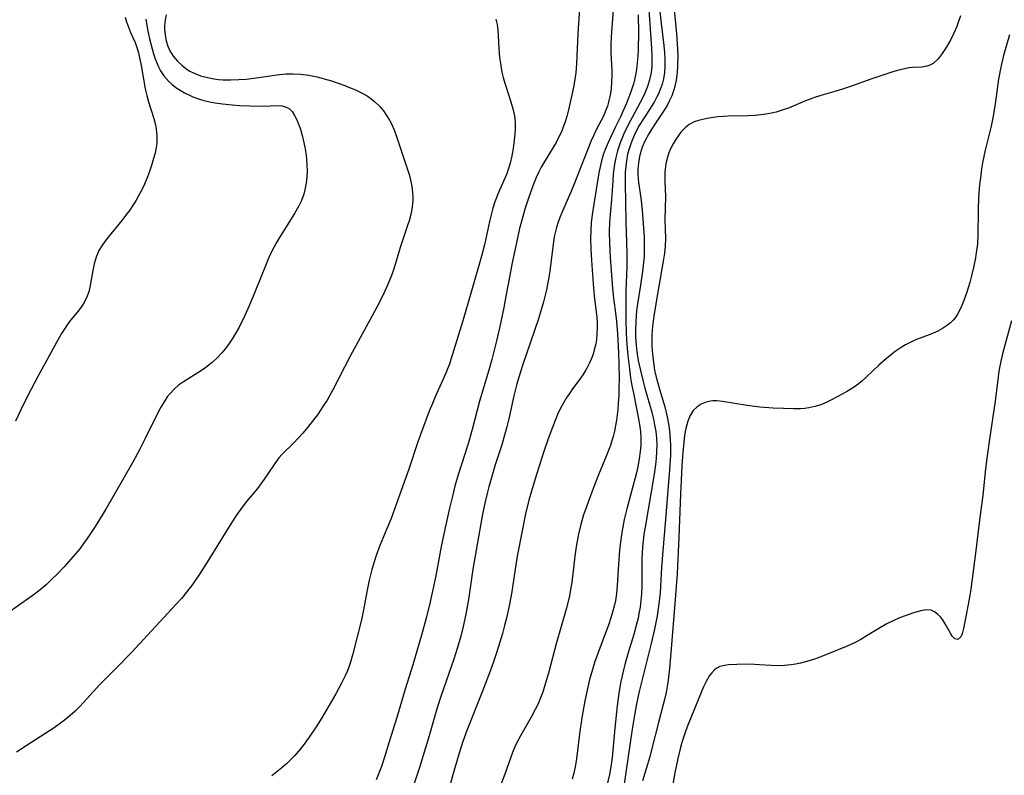
# Model space of a CAD drawing. Units: inches. Extents: x 2096560 to 2101947, y 233939 to 239243.
# Drawn here: x 2096794 to 2096913, y 238135 to 238227 of the extents above; entities that cross this region are included whole.
import ezdxf

# ---------------------------------------------------------------- set-up
doc = ezdxf.new("R2010")
doc.units = ezdxf.units.IN
doc.header["$MEASUREMENT"] = 0
doc.layers.add('c_06_T13S_R20E', color=73, linetype='Continuous')

msp = doc.modelspace()

# ---------------------------------------------------------------- linework, layer by layer
at = {"layer": 'c_06_T13S_R20E'}
for points in [[(2096861.84, 238232.86, 974), (2096861.32, 238224.95, 974), (2096861.16, 238221.29, 974), (2096861.06, 238220.2, 974), (2096860.96, 238219.43, 974), (2096860.82, 238218.66, 974), (2096860.66, 238217.89, 974), (2096860.18, 238215.73, 974), (2096860.02, 238215.08, 974), (2096859.78, 238214.29, 974), (2096859.59, 238213.74, 974), (2096859.32, 238213.08, 974), (2096859.02, 238212.44, 974), (2096858.68, 238211.79, 974), (2096858.36, 238211.24, 974), (2096857.23, 238209.41, 974), (2096856.87, 238208.78, 974), (2096856.58, 238208.22, 974), (2096856.26, 238207.52, 974), (2096855.94, 238206.72, 974), (2096855.38, 238205.15, 974), (2096854.91, 238203.72, 974), (2096854.64, 238202.81, 974), (2096854.27, 238201.38, 974), (2096853.33, 238197.02, 974), (2096853.07, 238195.69, 974), (2096852.62, 238193.18, 974), (2096852.35, 238191.81, 974), (2096851.86, 238189.5, 974), (2096851.46, 238187.78, 974), (2096850.9, 238185.52, 974), (2096850.55, 238184.22, 974), (2096849.43, 238180.49, 974), (2096848.51, 238177.05, 974), (2096847.99, 238175.21, 974), (2096846.81, 238171.44, 974), (2096846.45, 238170.2, 974), (2096846.17, 238169.14, 974), (2096845.79, 238167.51, 974), (2096845.1, 238164.42, 974), (2096844.79, 238162.88, 974), (2096844.13, 238159.36, 974), (2096843.44, 238156.2, 974), (2096842.96, 238154.2, 974), (2096842.4, 238152.16, 974), (2096841.34, 238148.58, 974), (2096840.42, 238145.62, 974), (2096839.4, 238142.19, 974), (2096838.48, 238139.27, 974), (2096837.92, 238137.39, 974), (2096837.55, 238136.26, 974), (2096837.24, 238135.46, 974), (2096836.91, 238134.66, 974)], [(2096865.88, 238231.53, 972), (2096865.38, 238225.18, 972), (2096865.31, 238223.72, 972), (2096865.31, 238222.64, 972), (2096865.42, 238220.43, 972), (2096865.43, 238219.84, 972), (2096865.4, 238219.06, 972), (2096865.33, 238218.28, 972), (2096865.22, 238217.51, 972), (2096865.16, 238217.18, 972), (2096865.03, 238216.67, 972), (2096864.89, 238216.16, 972), (2096864.68, 238215.59, 972), (2096864.45, 238215.05, 972), (2096864.15, 238214.44, 972), (2096863.5, 238213.23, 972), (2096863.19, 238212.58, 972), (2096862.9, 238211.91, 972), (2096860.83, 238206.66, 972), (2096860.54, 238205.97, 972), (2096859.32, 238203.2, 972), (2096859.12, 238202.7, 972), (2096858.88, 238202.01, 972), (2096858.72, 238201.47, 972), (2096858.47, 238200.36, 972), (2096858.36, 238199.75, 972), (2096858.19, 238198.49, 972), (2096857.93, 238196.2, 972), (2096857.81, 238195.46, 972), (2096857.51, 238193.93, 972), (2096857.12, 238192.34, 972), (2096856.84, 238191.39, 972), (2096856.55, 238190.44, 972), (2096854.67, 238184.91, 972), (2096854.2, 238183.48, 972), (2096853.93, 238182.56, 972), (2096853.56, 238181.12, 972), (2096852.98, 238178.35, 972), (2096852.74, 238177.36, 972), (2096852.38, 238176.07, 972), (2096852.11, 238175.19, 972), (2096851.28, 238172.64, 972), (2096850.98, 238171.66, 972), (2096850.54, 238170.12, 972), (2096850.29, 238169.13, 972), (2096850.07, 238168.14, 972), (2096849.79, 238166.79, 972), (2096849, 238162.46, 972), (2096848.61, 238160.15, 972), (2096848.07, 238156.48, 972), (2096847.77, 238154.71, 972), (2096847.45, 238153.23, 972), (2096847.15, 238152.06, 972), (2096846.72, 238150.56, 972), (2096846.3, 238149.26, 972), (2096844.79, 238144.85, 972), (2096844.29, 238143.36, 972), (2096843.92, 238142.12, 972), (2096843.24, 238139.68, 972), (2096842.9, 238138.51, 972), (2096842.15, 238136.15, 972), (2096841.14, 238133.14, 972)], [(2096871.02, 238229.5, 966), (2096871.38, 238226.17, 966), (2096871.72, 238223.51, 966), (2096871.8, 238222.67, 966), (2096871.84, 238221.86, 966), (2096871.85, 238221.05, 966), (2096871.79, 238220.24, 966), (2096871.66, 238219.48, 966), (2096871.5, 238218.83, 966), (2096871.29, 238218.2, 966), (2096871.03, 238217.59, 966), (2096870.89, 238217.29, 966), (2096870.59, 238216.73, 966), (2096870.25, 238216.19, 966), (2096869.24, 238214.65, 966), (2096868.74, 238213.84, 966), (2096868.41, 238213.22, 966), (2096868.11, 238212.6, 966), (2096867.84, 238211.95, 966), (2096867.67, 238211.48, 966), (2096867.52, 238211.01, 966), (2096867.34, 238210.34, 966), (2096867.19, 238209.54, 966), (2096867.11, 238208.85, 966), (2096867.06, 238208.16, 966), (2096867.04, 238207.46, 966), (2096867.04, 238206.76, 966), (2096867.1, 238204.58, 966), (2096867.13, 238202.18, 966), (2096867.22, 238199.73, 966), (2096867.25, 238198.24, 966), (2096867.23, 238196.7, 966), (2096867.14, 238193.81, 966), (2096867.11, 238192.52, 966), (2096867.13, 238190.16, 966), (2096867.17, 238188.87, 966), (2096867.22, 238187.81, 966), (2096867.37, 238185.99, 966), (2096867.51, 238184.69, 966), (2096867.7, 238183.31, 966), (2096867.82, 238182.56, 966), (2096868.07, 238181.22, 966), (2096868.63, 238178.54, 966), (2096868.81, 238177.42, 966), (2096868.88, 238176.71, 966), (2096868.92, 238176, 966), (2096868.92, 238175.17, 966), (2096868.87, 238174.39, 966), (2096868.75, 238173.48, 966), (2096868.59, 238172.57, 966), (2096868.46, 238171.98, 966), (2096868.26, 238171.18, 966), (2096867.68, 238169.12, 966), (2096867.24, 238167.45, 966), (2096866.93, 238166.14, 966), (2096866.62, 238164.57, 966), (2096866.42, 238163.14, 966), (2096866.34, 238162.42, 966), (2096866.22, 238160.77, 966), (2096866.09, 238158.13, 966), (2096866, 238157.22, 966), (2096865.86, 238156.37, 966), (2096865.7, 238155.66, 966), (2096865.52, 238154.96, 966), (2096865.31, 238154.26, 966), (2096865.02, 238153.36, 966), (2096864.52, 238152.01, 966), (2096863.74, 238149.95, 966), (2096863.35, 238148.86, 966), (2096863, 238147.74, 966), (2096862.74, 238146.8, 966), (2096862.51, 238145.85, 966), (2096862.15, 238144.21, 966), (2096861.79, 238142.15, 966), (2096861.52, 238140.21, 966), (2096861.16, 238137.19, 966), (2096861.01, 238136.23, 966), (2096860.84, 238135.48, 966), (2096860.64, 238134.74, 966)], [(2096872.86, 238229.13, 964), (2096873.26, 238224.92, 964), (2096873.35, 238223.72, 964), (2096873.41, 238222.31, 964), (2096873.39, 238221.06, 964), (2096873.32, 238220.22, 964), (2096873.2, 238219.33, 964), (2096873.09, 238218.8, 964), (2096872.96, 238218.27, 964), (2096872.67, 238217.43, 964), (2096872.41, 238216.84, 964), (2096872.11, 238216.26, 964), (2096871.74, 238215.67, 964), (2096870.62, 238214, 964), (2096870.25, 238213.41, 964), (2096869.89, 238212.81, 964), (2096869.46, 238212.01, 964), (2096869.1, 238211.19, 964), (2096868.96, 238210.81, 964), (2096868.77, 238210.06, 964), (2096868.64, 238209.3, 964), (2096868.59, 238208.52, 964), (2096868.59, 238207.89, 964), (2096868.62, 238207.41, 964), (2096868.67, 238206.92, 964), (2096868.93, 238205.09, 964), (2096869.08, 238203.6, 964), (2096869.32, 238200.32, 964), (2096869.36, 238199.17, 964), (2096869.32, 238197.99, 964), (2096869.26, 238197.25, 964), (2096869.14, 238196.18, 964), (2096868.9, 238194.51, 964), (2096868.55, 238192.27, 964), (2096868.43, 238191.39, 964), (2096868.32, 238190.14, 964), (2096868.29, 238189.03, 964), (2096868.3, 238188.27, 964), (2096868.37, 238187.19, 964), (2096868.5, 238186.15, 964), (2096868.62, 238185.41, 964), (2096868.88, 238184.18, 964), (2096869.2, 238182.87, 964), (2096869.42, 238182.06, 964), (2096870.25, 238179.16, 964), (2096870.51, 238178.11, 964), (2096870.61, 238177.6, 964), (2096870.74, 238176.8, 964), (2096870.83, 238176, 964), (2096870.87, 238175.2, 964), (2096870.85, 238174.33, 964), (2096870.79, 238173.56, 964), (2096870.7, 238172.78, 964), (2096870.54, 238171.66, 964), (2096869.45, 238165.21, 964), (2096869.31, 238164.38, 964), (2096869.2, 238163.55, 964), (2096869.13, 238162.84, 964), (2096869.09, 238162.12, 964), (2096869.07, 238161.4, 964), (2096869.06, 238158.05, 964), (2096869.02, 238157.18, 964), (2096868.95, 238156.34, 964), (2096868.85, 238155.56, 964), (2096868.71, 238154.78, 964), (2096868.6, 238154.22, 964), (2096868.38, 238153.32, 964), (2096868.07, 238152.23, 964), (2096867.4, 238150.03, 964), (2096867.04, 238148.78, 964), (2096866.75, 238147.61, 964), (2096866.53, 238146.55, 964), (2096866.29, 238145.14, 964), (2096866.09, 238143.63, 964), (2096865.81, 238140.91, 964), (2096865.47, 238137.35, 964), (2096865.32, 238136.23, 964), (2096865.15, 238135.32, 964), (2096864.06, 238130.75, 964)], [(2096869.87, 238228.43, 968), (2096870.23, 238223.19, 968), (2096870.27, 238222.17, 968), (2096870.27, 238221.54, 968), (2096870.25, 238220.92, 968), (2096870.18, 238220.26, 968), (2096869.99, 238219.35, 968), (2096869.75, 238218.55, 968), (2096869.52, 238217.96, 968), (2096869.26, 238217.37, 968), (2096868.87, 238216.61, 968), (2096867.87, 238214.81, 968), (2096867.49, 238214.08, 968), (2096866.88, 238212.8, 968), (2096866.43, 238211.71, 968)], [(2096809.06, 238226.68, 980), (2096809.26, 238225.43, 980), (2096809.49, 238224.32, 980), (2096809.64, 238223.71, 980), (2096809.98, 238222.5, 980), (2096810.18, 238221.91, 980), (2096810.37, 238221.41, 980), (2096810.58, 238220.92, 980), (2096810.83, 238220.44, 980), (2096811.23, 238219.83, 980), (2096811.82, 238219.15, 980), (2096812.23, 238218.78, 980), (2096812.66, 238218.44, 980), (2096813.19, 238218.09, 980), (2096813.74, 238217.77, 980), (2096814.32, 238217.48, 980), (2096814.73, 238217.31, 980), (2096815.4, 238217.07, 980), (2096816.08, 238216.87, 980), (2096816.78, 238216.7, 980), (2096817.44, 238216.57, 980), (2096818.3, 238216.44, 980), (2096819.5, 238216.31, 980), (2096820.41, 238216.25, 980), (2096821.58, 238216.19, 980), (2096823.25, 238216.17, 980), (2096824.95, 238216.23, 980), (2096825.52, 238216.2, 980), (2096826.03, 238216.06, 980), (2096826.37, 238215.87, 980), (2096826.74, 238215.51, 980), (2096827.04, 238215.05, 980), (2096827.31, 238214.51, 980), (2096827.53, 238213.97, 980), (2096827.74, 238213.38, 980), (2096827.97, 238212.6, 980), (2096828.14, 238211.92, 980), (2096828.28, 238211.22, 980), (2096828.43, 238210.25, 980), (2096828.49, 238209.68, 980), (2096828.53, 238209.1, 980), (2096828.55, 238208.32, 980), (2096828.52, 238207.63, 980), (2096828.45, 238206.84, 980), (2096828.3, 238206.06, 980), (2096828.15, 238205.5, 980), (2096827.87, 238204.76, 980), (2096827.52, 238204.03, 980), (2096827.04, 238203.19, 980), (2096825.32, 238200.47, 980), (2096824.85, 238199.69, 980), (2096824.27, 238198.62, 980), (2096823.91, 238197.85, 980), (2096823.59, 238197.06, 980), (2096822.24, 238193.67, 980), (2096821.55, 238192.02, 980), (2096821.01, 238190.82, 980), (2096820.32, 238189.43, 980), (2096819.92, 238188.73, 980), (2096819.51, 238188.04, 980), (2096819.05, 238187.35, 980), (2096818.66, 238186.82, 980), (2096818.25, 238186.32, 980), (2096817.68, 238185.7, 980), (2096817.06, 238185.14, 980), (2096816.3, 238184.54, 980), (2096815.66, 238184.11, 980), (2096813.59, 238182.82, 980), (2096812.99, 238182.4, 980), (2096812.46, 238181.93, 980), (2096811.98, 238181.42, 980), (2096811.64, 238180.99, 980), (2096811.25, 238180.4, 980), (2096810.87, 238179.74, 980), (2096810.51, 238179.05, 980), (2096808.94, 238175.88, 980), (2096808.32, 238174.68, 980), (2096807.47, 238173.11, 980), (2096806.39, 238171.19, 980), (2096805.3, 238169.29, 980), (2096804.19, 238167.4, 980), (2096803.43, 238166.15, 980), (2096802.91, 238165.31, 980), (2096801.95, 238163.86, 980), (2096801.51, 238163.25, 980), (2096801.04, 238162.62, 980), (2096800.54, 238162.01, 980), (2096799.98, 238161.35, 980), (2096799.15, 238160.42, 980), (2096798.3, 238159.53, 980), (2096797.68, 238158.92, 980), (2096796.97, 238158.26, 980), (2096796.24, 238157.63, 980), (2096795.91, 238157.37, 980), (2096795.12, 238156.79, 980), (2096790.86, 238153.8, 980)], [(2096806.55, 238226.95, 982), (2096806.71, 238226.38, 982), (2096806.94, 238225.72, 982), (2096807.2, 238225.08, 982), (2096807.74, 238223.85, 982), (2096807.99, 238223.15, 982), (2096808.15, 238222.62, 982), (2096808.33, 238221.87, 982), (2096808.48, 238221.1, 982), (2096808.98, 238218.27, 982), (2096809.16, 238217.46, 982), (2096809.38, 238216.68, 982), (2096810.03, 238214.68, 982), (2096810.23, 238213.9, 982), (2096810.31, 238213.43, 982), (2096810.39, 238212.55, 982), (2096810.36, 238211.66, 982), (2096810.3, 238211.18, 982), (2096810.17, 238210.5, 982), (2096809.99, 238209.82, 982), (2096809.69, 238208.85, 982), (2096809.44, 238208.13, 982), (2096809.16, 238207.41, 982), (2096808.87, 238206.71, 982), (2096808.55, 238206.03, 982), (2096808.17, 238205.3, 982), (2096807.82, 238204.7, 982), (2096807.44, 238204.11, 982), (2096807.05, 238203.53, 982), (2096806.6, 238202.92, 982), (2096806.14, 238202.33, 982), (2096804.47, 238200.33, 982), (2096804.07, 238199.81, 982), (2096803.71, 238199.28, 982), (2096803.37, 238198.69, 982), (2096803.04, 238197.91, 982), (2096802.8, 238197.1, 982), (2096802.62, 238196.27, 982), (2096802.31, 238194.45, 982), (2096802.18, 238193.87, 982), (2096802.06, 238193.49, 982), (2096801.95, 238193.17, 982), (2096801.59, 238192.42, 982), (2096801.31, 238191.96, 982), (2096800.98, 238191.52, 982), (2096799.82, 238190.11, 982), (2096799.53, 238189.72, 982), (2096799.23, 238189.28, 982), (2096798.85, 238188.68, 982), (2096798.23, 238187.59, 982), (2096797.09, 238185.51, 982), (2096795.99, 238183.45, 982), (2096794.78, 238181.15, 982), (2096793.92, 238179.44, 982), (2096793.27, 238178.07, 982)], [(2096811.51, 238227.21, 978), (2096811.37, 238226.56, 978), (2096811.31, 238225.93, 978), (2096811.31, 238225.43, 978), (2096811.37, 238224.75, 978), (2096811.5, 238224.07, 978), (2096811.71, 238223.41, 978), (2096811.96, 238222.86, 978), (2096812.37, 238222.21, 978), (2096812.86, 238221.6, 978), (2096813.42, 238221.07, 978), (2096814.05, 238220.61, 978), (2096814.38, 238220.41, 978), (2096814.88, 238220.16, 978), (2096815.67, 238219.85, 978), (2096816.5, 238219.62, 978), (2096817.33, 238219.46, 978), (2096817.83, 238219.4, 978), (2096818.34, 238219.37, 978), (2096819.3, 238219.34, 978), (2096820.28, 238219.38, 978), (2096821.17, 238219.45, 978), (2096822.73, 238219.64, 978), (2096824.89, 238219.96, 978), (2096826.01, 238220.07, 978), (2096826.86, 238220.09, 978), (2096827.81, 238220.03, 978), (2096828.75, 238219.91, 978), (2096829.78, 238219.7, 978), (2096830.63, 238219.48, 978), (2096831.49, 238219.22, 978), (2096833.11, 238218.66, 978), (2096833.68, 238218.44, 978), (2096834.42, 238218.13, 978), (2096835.29, 238217.71, 978), (2096835.81, 238217.41, 978), (2096836.27, 238217.09, 978), (2096836.7, 238216.75, 978), (2096837.35, 238216.11, 978), (2096837.79, 238215.6, 978), (2096838.18, 238215.05, 978), (2096838.52, 238214.49, 978), (2096838.77, 238214.02, 978), (2096839.05, 238213.37, 978), (2096839.29, 238212.72, 978), (2096840.59, 238208.87, 978), (2096840.93, 238207.76, 978), (2096841.06, 238207.22, 978), (2096841.18, 238206.67, 978), (2096841.26, 238206.15, 978), (2096841.32, 238205.62, 978), (2096841.34, 238205.2, 978), (2096841.33, 238204.75, 978), (2096841.26, 238203.98, 978), (2096841.13, 238203.21, 978), (2096840.89, 238202.28, 978), (2096840.71, 238201.71, 978), (2096840.05, 238199.8, 978), (2096839.8, 238199.06, 978), (2096839.2, 238196.99, 978), (2096838.97, 238196.25, 978), (2096838.76, 238195.68, 978), (2096838.29, 238194.52, 978), (2096837.9, 238193.64, 978), (2096837.31, 238192.46, 978), (2096836.43, 238190.8, 978), (2096833.75, 238185.9, 978), (2096831.67, 238181.83, 978), (2096830.97, 238180.6, 978), (2096830.56, 238179.95, 978), (2096829.8, 238178.84, 978), (2096829.32, 238178.2, 978), (2096828.6, 238177.27, 978), (2096828.04, 238176.59, 978), (2096827.48, 238175.99, 978), (2096826.91, 238175.41, 978), (2096825.53, 238174.05, 978), (2096825.15, 238173.62, 978), (2096824.65, 238172.95, 978), (2096823.74, 238171.56, 978), (2096823.37, 238171.02, 978), (2096822.97, 238170.47, 978), (2096822.54, 238169.92, 978), (2096821.22, 238168.34, 978), (2096820.68, 238167.65, 978), (2096819.96, 238166.63, 978), (2096819.19, 238165.45, 978), (2096816.45, 238160.99, 978), (2096815.53, 238159.55, 978), (2096814.67, 238158.29, 978), (2096813.96, 238157.35, 978), (2096813.34, 238156.6, 978), (2096812.69, 238155.87, 978), (2096807.31, 238150.08, 978), (2096805.55, 238148.25, 978), (2096803.92, 238146.64, 978), (2096803.43, 238146.14, 978), (2096801.52, 238144.03, 978), (2096801.04, 238143.52, 978), (2096800.48, 238142.97, 978), (2096799.9, 238142.44, 978), (2096799.15, 238141.82, 978), (2096798.55, 238141.38, 978), (2096797.94, 238140.95, 978), (2096794.55, 238138.77, 978), (2096793.41, 238138.01, 978)], [(2096851.41, 238226.7, 976), (2096851.54, 238226.05, 976), (2096851.63, 238225.37, 976), (2096851.69, 238224.68, 976), (2096851.77, 238223.14, 976), (2096851.85, 238222.07, 976), (2096851.94, 238221.33, 976), (2096852.02, 238220.81, 976), (2096852.12, 238220.29, 976), (2096852.28, 238219.62, 976), (2096852.47, 238218.95, 976), (2096853.22, 238216.68, 976), (2096853.46, 238215.84, 976), (2096853.64, 238214.99, 976), (2096853.73, 238214.23, 976), (2096853.74, 238213.48, 976), (2096853.7, 238212.78, 976), (2096853.63, 238212.07, 976), (2096853.5, 238211.06, 976), (2096853.34, 238210.17, 976), (2096853.14, 238209.29, 976), (2096852.86, 238208.4, 976), (2096852.67, 238207.9, 976), (2096851.72, 238205.73, 976), (2096851.29, 238204.6, 976), (2096851.04, 238203.82, 976), (2096850.82, 238203.02, 976), (2096850.63, 238202.21, 976), (2096850.01, 238199.39, 976), (2096849.67, 238198.02, 976), (2096848.39, 238193.67, 976), (2096847.41, 238190.2, 976), (2096845.96, 238185.53, 976), (2096845.77, 238184.95, 976), (2096845.56, 238184.39, 976), (2096845.34, 238183.87, 976), (2096844.05, 238181.01, 976), (2096843.71, 238180.2, 976), (2096843.34, 238179.25, 976), (2096842.52, 238177.07, 976), (2096841.97, 238175.56, 976), (2096840.87, 238172.24, 976), (2096839.72, 238169.12, 976), (2096838.71, 238166.27, 976), (2096838.18, 238164.93, 976), (2096837.37, 238163.03, 976), (2096836.91, 238161.81, 976), (2096836.7, 238161.16, 976), (2096836.38, 238160.09, 976), (2096836.08, 238158.82, 976), (2096835.79, 238157.42, 976), (2096835.4, 238155.22, 976), (2096835.15, 238154, 976), (2096834.09, 238149.89, 976), (2096833.8, 238148.89, 976), (2096833.6, 238148.3, 976), (2096833.39, 238147.77, 976), (2096833.17, 238147.24, 976), (2096832.77, 238146.42, 976), (2096832.04, 238145.07, 976), (2096830.34, 238142.16, 976), (2096829.67, 238141.09, 976), (2096828.8, 238139.8, 976), (2096827.96, 238138.67, 976), (2096827.51, 238138.11, 976), (2096827.06, 238137.59, 976), (2096826.59, 238137.1, 976), (2096826.1, 238136.62, 976), (2096825.48, 238136.09, 976), (2096824.29, 238135.15, 976)], [(2096868.63, 238227.2, 970), (2096868.64, 238225.07, 970), (2096868.6, 238223.04, 970), (2096868.57, 238222.22, 970), (2096868.51, 238221.41, 970), (2096868.42, 238220.61, 970), (2096868.3, 238219.92, 970), (2096868.08, 238219, 970), (2096867.9, 238218.39, 970), (2096867.69, 238217.78, 970), (2096867.5, 238217.26, 970), (2096867.19, 238216.51, 970), (2096866.47, 238214.89, 970), (2096865.89, 238213.66, 970), (2096864.97, 238211.79, 970), (2096864.61, 238210.94, 970), (2096864.38, 238210.26, 970), (2096864.17, 238209.54, 970), (2096864, 238208.83, 970), (2096863.85, 238208.12, 970), (2096863.1, 238203.31, 970), (2096862.94, 238202.11, 970), (2096862.87, 238201.08, 970), (2096862.85, 238200.24, 970), (2096862.87, 238198.86, 970), (2096862.96, 238197.48, 970), (2096863.18, 238194.67, 970), (2096863.31, 238193.22, 970), (2096863.6, 238190.58, 970), (2096863.65, 238190.01, 970), (2096863.67, 238189.37, 970), (2096863.63, 238188.53, 970), (2096863.56, 238187.88, 970), (2096863.44, 238187.23, 970), (2096863.31, 238186.7, 970), (2096863.16, 238186.18, 970), (2096862.96, 238185.63, 970), (2096862.73, 238185.1, 970), (2096862.42, 238184.48, 970), (2096862.26, 238184.19, 970), (2096862.01, 238183.8, 970), (2096861.56, 238183.15, 970), (2096860.68, 238181.97, 970), (2096860.29, 238181.42, 970), (2096859.91, 238180.84, 970), (2096859.53, 238180.2, 970), (2096859.19, 238179.53, 970), (2096858.87, 238178.85, 970), (2096858.28, 238177.42, 970), (2096857.73, 238175.9, 970), (2096857.21, 238174.37, 970), (2096856.35, 238171.71, 970), (2096855.77, 238169.88, 970), (2096855.38, 238168.51, 970), (2096854.98, 238166.83, 970), (2096854.6, 238164.99, 970), (2096853.99, 238161.73, 970), (2096853.72, 238160.14, 970), (2096853.27, 238157.17, 970), (2096852.97, 238155.5, 970), (2096852.68, 238154.2, 970), (2096852.46, 238153.32, 970), (2096852.19, 238152.35, 970), (2096851.49, 238150.03, 970), (2096851.12, 238148.92, 970), (2096850.72, 238147.81, 970), (2096849.71, 238145.18, 970), (2096847.89, 238140.64, 970), (2096847.4, 238139.29, 970), (2096846.94, 238137.87, 970), (2096846.24, 238135.43, 970), (2096845.63, 238133.12, 970)], [(2096907.6, 238227.09, 962), (2096907.38, 238226.42, 962), (2096907.16, 238225.82, 962), (2096906.81, 238225.01, 962), (2096906.43, 238224.24, 962), (2096906.16, 238223.74, 962), (2096905.88, 238223.25, 962), (2096905.41, 238222.52, 962), (2096904.93, 238221.9, 962), (2096904.31, 238221.34, 962), (2096903.91, 238221.12, 962), (2096903.55, 238221, 962), (2096902.94, 238220.9, 962), (2096901.82, 238220.83, 962), (2096901.35, 238220.79, 962), (2096900.84, 238220.7, 962), (2096900.32, 238220.58, 962), (2096899.54, 238220.35, 962), (2096896.88, 238219.46, 962), (2096894.2, 238218.52, 962), (2096893.34, 238218.23, 962), (2096892.41, 238217.94, 962), (2096890.98, 238217.52, 962), (2096890.07, 238217.24, 962), (2096889.63, 238217.09, 962), (2096888.88, 238216.8, 962), (2096887.43, 238216.19, 962), (2096886.81, 238215.93, 962), (2096886.17, 238215.71, 962), (2096885.32, 238215.46, 962), (2096884.55, 238215.29, 962), (2096883.78, 238215.15, 962), (2096882.79, 238215.05, 962), (2096881.92, 238215, 962), (2096879.49, 238214.96, 962), (2096878.29, 238214.88, 962), (2096877.67, 238214.81, 962), (2096876.97, 238214.68, 962), (2096876.44, 238214.57, 962), (2096875.91, 238214.44, 962), (2096875.39, 238214.27, 962), (2096874.77, 238213.94, 962), (2096874.37, 238213.63, 962), (2096873.78, 238213.02, 962), (2096873.48, 238212.62, 962), (2096873.2, 238212.2, 962), (2096872.84, 238211.61, 962), (2096872.53, 238211, 962), (2096872.33, 238210.54, 962), (2096872.11, 238209.88, 962), (2096871.96, 238209.19, 962), (2096871.85, 238208.21, 962), (2096871.85, 238207.04, 962), (2096871.91, 238205.25, 962), (2096871.86, 238202.41, 962), (2096871.91, 238200.14, 962), (2096871.88, 238199.22, 962), (2096871.79, 238198.37, 962), (2096871.64, 238197.41, 962), (2096871.1, 238194.38, 962), (2096870.54, 238191.05, 962), (2096870.42, 238190.14, 962), (2096870.35, 238189.5, 962), (2096870.28, 238188.54, 962), (2096870.26, 238187.86, 962), (2096870.27, 238187.19, 962), (2096870.3, 238186.56, 962), (2096870.41, 238185.48, 962), (2096870.5, 238184.86, 962), (2096870.61, 238184.24, 962), (2096870.81, 238183.37, 962), (2096871.21, 238181.92, 962), (2096871.85, 238179.77, 962), (2096872.14, 238178.59, 962), (2096872.33, 238177.5, 962), (2096872.41, 238176.89, 962), (2096872.49, 238175.81, 962), (2096872.52, 238175.16, 962), (2096872.51, 238173.93, 962), (2096872.4, 238172.16, 962), (2096871.92, 238166.17, 962), (2096871.58, 238162.36, 962), (2096871.44, 238160.33, 962), (2096871.32, 238158.1, 962), (2096871.26, 238157.24, 962), (2096871.13, 238155.98, 962), (2096870.91, 238154.52, 962), (2096870.58, 238152.89, 962), (2096870.17, 238151.15, 962), (2096868.74, 238145.35, 962), (2096868.42, 238143.86, 962), (2096868.17, 238142.48, 962), (2096867.89, 238140.78, 962), (2096866.87, 238133.89, 962)], [(2096913.53, 238224.81, 960), (2096912.81, 238222.28, 960), (2096912.56, 238221.26, 960), (2096912.44, 238220.68, 960), (2096912.22, 238219.43, 960), (2096911.82, 238216.45, 960), (2096911.58, 238214.96, 960), (2096911.33, 238213.74, 960), (2096910.6, 238210.85, 960), (2096910.29, 238209.33, 960), (2096910.16, 238208.57, 960), (2096910.02, 238207.5, 960), (2096909.93, 238206.67, 960), (2096909.81, 238205.12, 960), (2096909.76, 238203.58, 960), (2096909.71, 238200.51, 960), (2096909.66, 238199.59, 960), (2096909.62, 238199.14, 960), (2096909.53, 238198.47, 960), (2096909.43, 238197.82, 960), (2096909.19, 238196.63, 960), (2096908.91, 238195.46, 960), (2096908.74, 238194.84, 960), (2096908.39, 238193.68, 960), (2096908.03, 238192.65, 960), (2096907.79, 238192.04, 960), (2096907.51, 238191.46, 960), (2096907.2, 238190.91, 960), (2096906.96, 238190.57, 960), (2096906.71, 238190.28, 960), (2096906.39, 238189.96, 960), (2096906.04, 238189.67, 960), (2096905.42, 238189.26, 960), (2096904.88, 238188.96, 960), (2096904.32, 238188.7, 960), (2096903.81, 238188.49, 960), (2096902.29, 238187.93, 960), (2096901.77, 238187.71, 960), (2096901.36, 238187.51, 960), (2096900.96, 238187.29, 960), (2096900.54, 238187.03, 960), (2096899.72, 238186.47, 960), (2096899.31, 238186.16, 960), (2096898.65, 238185.63, 960), (2096897.74, 238184.83, 960), (2096896.21, 238183.36, 960), (2096895.65, 238182.87, 960), (2096895.07, 238182.42, 960), (2096894.56, 238182.06, 960), (2096893.93, 238181.67, 960), (2096893.29, 238181.31, 960), (2096891.94, 238180.6, 960), (2096891.36, 238180.33, 960), (2096890.7, 238180.05, 960), (2096889.99, 238179.82, 960), (2096889.27, 238179.66, 960), (2096888.77, 238179.59, 960), (2096888.27, 238179.55, 960), (2096887.46, 238179.53, 960), (2096884.93, 238179.63, 960), (2096883.33, 238179.75, 960), (2096881.79, 238179.93, 960), (2096878.82, 238180.45, 960), (2096878.13, 238180.52, 960), (2096877.66, 238180.51, 960), (2096877.38, 238180.48, 960), (2096876.83, 238180.36, 960), (2096876.25, 238180.13, 960), (2096875.74, 238179.79, 960), (2096875.27, 238179.33, 960), (2096874.89, 238178.74, 960), (2096874.62, 238178.06, 960), (2096874.38, 238177.16, 960), (2096874.23, 238176.35, 960), (2096874.12, 238175.51, 960), (2096874.01, 238174.27, 960), (2096873.9, 238172.68, 960), (2096873.8, 238170.86, 960), (2096873.73, 238169.27, 960), (2096873.55, 238163.99, 960), (2096873.33, 238159.64, 960), (2096873.1, 238156.49, 960), (2096872.56, 238150.02, 960), (2096872.4, 238148.17, 960), (2096872.23, 238146.7, 960), (2096872.16, 238146.19, 960), (2096871.99, 238145.24, 960), (2096871.84, 238144.52, 960), (2096871.65, 238143.78, 960), (2096871.07, 238141.61, 960), (2096870.32, 238138.62, 960), (2096870.01, 238137.44, 960), (2096869.15, 238134.52, 960)], [(2096866.43, 238211.71, 968), (2096866.12, 238210.78, 968), (2096865.91, 238209.97, 968), (2096865.76, 238209.15, 968), (2096865.6, 238207.99, 968), (2096865.53, 238207.15, 968), (2096865.39, 238204.89, 968), (2096865.16, 238202.14, 968), (2096865.12, 238200.99, 968), (2096865.13, 238199.6, 968), (2096865.23, 238197.86, 968), (2096865.51, 238194.09, 968), (2096865.63, 238192.95, 968), (2096865.92, 238190.84, 968), (2096866, 238190.12, 968), (2096866.12, 238188.63, 968), (2096866.24, 238186.32, 968), (2096866.28, 238184.94, 968), (2096866.3, 238183.25, 968), (2096866.29, 238182.03, 968), (2096866.27, 238181.18, 968), (2096866.21, 238180.2, 968), (2096866.14, 238179.48, 968), (2096865.98, 238178.19, 968), (2096865.87, 238177.51, 968), (2096865.74, 238176.86, 968), (2096865.58, 238176.21, 968), (2096865.4, 238175.57, 968), (2096865.25, 238175.11, 968), (2096865.07, 238174.62, 968), (2096864.78, 238173.88, 968), (2096863.8, 238171.57, 968), (2096863.15, 238169.9, 968), (2096862.23, 238167.38, 968), (2096862.01, 238166.73, 968), (2096861.66, 238165.55, 968), (2096861.39, 238164.38, 968), (2096861.15, 238163.13, 968), (2096860.95, 238161.7, 968), (2096860.57, 238158.52, 968), (2096860.47, 238157.87, 968), (2096860.26, 238156.73, 968), (2096859.91, 238155.32, 968), (2096858.71, 238151.11, 968), (2096857.76, 238147.57, 968), (2096857.24, 238145.82, 968), (2096857.06, 238145.28, 968), (2096856.8, 238144.57, 968), (2096856.5, 238143.87, 968), (2096856.17, 238143.18, 968), (2096855.67, 238142.23, 968), (2096854.38, 238139.99, 968), (2096853.94, 238139.17, 968), (2096853.69, 238138.64, 968), (2096853.41, 238137.96, 968), (2096852.47, 238135.33, 968), (2096851.89, 238133.79, 968)], [(2096913.8, 238190.19, 958), (2096912.74, 238186.35, 958), (2096912.49, 238185.32, 958), (2096912.26, 238184.12, 958), (2096912.16, 238183.43, 958), (2096911.8, 238180.47, 958), (2096911.13, 238175.87, 958), (2096910.85, 238173.86, 958), (2096910.66, 238172.29, 958), (2096910.31, 238169.09, 958), (2096909.9, 238166.07, 958), (2096909.44, 238162.09, 958), (2096908.85, 238157.72, 958), (2096908.75, 238157, 958), (2096908.55, 238155.86, 958), (2096907.97, 238152.96, 958), (2096907.8, 238152.34, 958), (2096907.64, 238151.94, 958), (2096907.3, 238151.63, 958), (2096906.91, 238151.72, 958), (2096906.63, 238152.02, 958), (2096906.43, 238152.33, 958), (2096905.89, 238153.33, 958), (2096905.65, 238153.73, 958), (2096905.42, 238154.05, 958), (2096905.18, 238154.36, 958), (2096904.84, 238154.71, 958), (2096904.48, 238154.99, 958), (2096904.08, 238155.17, 958), (2096903.47, 238155.22, 958), (2096902.79, 238155.11, 958), (2096902.24, 238154.96, 958), (2096901.79, 238154.82, 958), (2096901.03, 238154.55, 958), (2096900.25, 238154.25, 958), (2096899.45, 238153.91, 958), (2096898.72, 238153.55, 958), (2096897.92, 238153.09, 958), (2096896.34, 238152.11, 958), (2096895.56, 238151.64, 958), (2096894.95, 238151.32, 958), (2096894.33, 238151.02, 958), (2096893.7, 238150.75, 958), (2096891.73, 238149.94, 958), (2096890.59, 238149.49, 958), (2096889.96, 238149.26, 958), (2096889.32, 238149.06, 958), (2096888.24, 238148.78, 958), (2096887.67, 238148.66, 958), (2096887.14, 238148.57, 958), (2096886.33, 238148.49, 958), (2096885.37, 238148.47, 958), (2096884.71, 238148.5, 958), (2096883.3, 238148.59, 958), (2096882.1, 238148.64, 958), (2096880.54, 238148.63, 958), (2096879.53, 238148.58, 958), (2096878.87, 238148.47, 958), (2096878.49, 238148.35, 958), (2096878.14, 238148.17, 958), (2096877.84, 238147.96, 958), (2096877.51, 238147.61, 958), (2096877.26, 238147.29, 958), (2096876.87, 238146.64, 958), (2096876.52, 238145.91, 958), (2096876.23, 238145.23, 958), (2096874.55, 238141.08, 958), (2096874.3, 238140.4, 958), (2096873.91, 238139.17, 958), (2096873.7, 238138.39, 958), (2096873.43, 238137.24, 958), (2096873.07, 238135.5, 958), (2096872.76, 238133.93, 958)]]:
    msp.add_polyline3d(points, dxfattribs=at)

doc.saveas('drawing.dxf')
